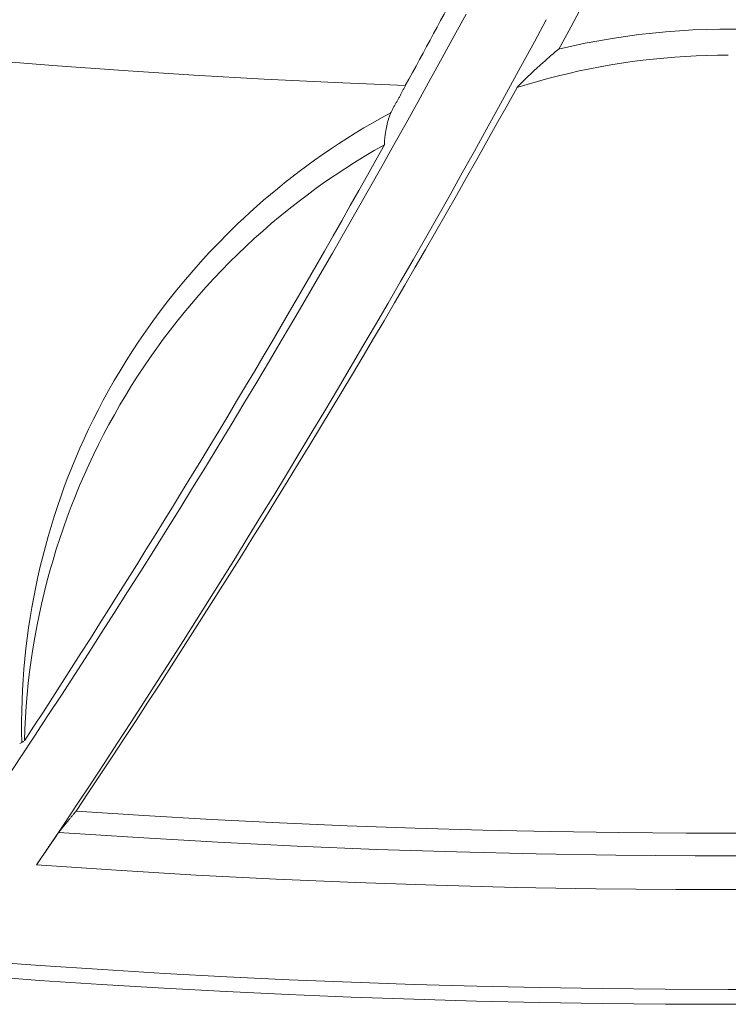
# Model space of a CAD drawing. Units: inches. Extents: x 71.4 to 79, y 49.66 to 59.34.
# Drawn here: x 75.9 to 75.95, y 55.98 to 56.05 of the extents above; entities that cross this region are included whole.
import ezdxf

# ---------------------------------------------------------------- set-up
doc = ezdxf.new("R2010")
doc.units = ezdxf.units.IN
doc.header["$MEASUREMENT"] = 0
doc.layers.add('Color-7-Line_Weight-5', color=7, linetype='Continuous', lineweight=5)

msp = doc.modelspace()

# ---------------------------------------------------------------- linework, layer by layer
at = {"layer": 'Color-7-Line_Weight-5', "linetype": 'Continuous'}
for points in [[(75.93559546300926, 56.04751557312573), (75.93604647226748, 56.04833773856818), (75.93649676958269, 56.04916079685151), (75.93694632137917, 56.04998473632705), (75.93739509408115, 56.05080954534603), (75.93784305411289, 56.05163521225975), (75.93829016789863, 56.05246172541946), (75.93873640186264, 56.05328907317642), (75.93918172242913, 56.05411724388193), (75.93962609602238, 56.05494622588722), (75.94006948906663, 56.05577600754361), (75.94051186798612, 56.05660657720234), (75.9409531992051, 56.05743792321467), (75.94139344914784, 56.0582700339319), (75.94183258423857, 56.05910289770527), (75.94227057090151, 56.05993650288606), (75.94270737556096, 56.06077083782555), (75.94314296464113, 56.061605890875), (75.94357730456628, 56.06244165038567), (75.94401036176066, 56.06327810470886), (75.94444210264852, 56.06411524219581)], [(75.81936534579916, 56.05704560494201), (75.82455125237391, 56.05603581134514), (75.82974430784296, 56.0550676002893), (75.83494425387858, 56.05414101631377), (75.84015083215307, 56.05325610395779), (75.84536378433869, 56.05241290776066), (75.85058285210768, 56.05161147226162), (75.85580777713236, 56.05085184199991), (75.86103830108502, 56.05013406151483), (75.86627416563788, 56.04945817534564), (75.87151511246324, 56.04882422803159), (75.87676088323339, 56.04823226411193), (75.8820112196206, 56.04768232812594), (75.88726586329713, 56.04717446461289), (75.89252455593527, 56.04670871811203), (75.89778703920727, 56.04628513316261), (75.90305305478545, 56.04590375430394), (75.90832234434207, 56.04556462607523), (75.91359464954937, 56.04526779301577), (75.91886971207967, 56.04501329966481), (75.92414727360521, 56.04480119056164)], [(75.92935813895504, 56.0544920205372), (75.92910191639577, 56.05400504331177), (75.92884523713774, 56.05351847173623), (75.92858808987482, 56.05303227292006), (75.92833046330094, 56.05254641397272), (75.92807234610993, 56.05206086200369), (75.9278137269957, 56.05157558412244), (75.92755459465212, 56.05109054743841), (75.92729493777306, 56.05060571906111), (75.92703474505241, 56.05012106609996), (75.92677400518403, 56.04963655566447), (75.92651270686183, 56.04915215486407), (75.92625083877968, 56.04866783080826), (75.92598838963146, 56.04818355060649), (75.92572534811102, 56.04769928136824), (75.92546170291229, 56.04721499020296), (75.9251974427291, 56.04673064422012), (75.92493255625536, 56.0462462105292), (75.92466703218494, 56.04576165623966), (75.92440085921173, 56.04527694846095), (75.9241340260296, 56.04479205430258)], [(75.92867703084278, 56.05012762958847), (75.92778823591934, 56.0484939878983), (75.92689559554442, 56.04686239638464), (75.92599908779108, 56.04523287697454), (75.92509869073227, 56.04360545159503), (75.92419438244093, 56.04198014217312), (75.92328614099009, 56.0403569706358), (75.9223739444527, 56.03873595891015), (75.92145777090174, 56.03711712892314), (75.92053759841022, 56.03550050260183), (75.91961340505107, 56.0338861018732), (75.91868516889728, 56.03227394866432), (75.91775286802185, 56.03066406490218), (75.91681648049776, 56.02905647251381), (75.91587598439796, 56.02745119342622), (75.91493135779544, 56.02584824956646), (75.9139825787632, 56.02424766286153), (75.91302962537416, 56.02264945523845), (75.91207247570136, 56.02105364862427), (75.91111110781776, 56.01946026494598), (75.91014549979633, 56.0178693261306)], [(75.91618548065507, 56.017297396314), (75.91715097378804, 56.01889726536579), (75.91811198969725, 56.02049935726939), (75.91906853934623, 56.02210366106131), (75.92002063369851, 56.02371016577804), (75.92096828371754, 56.02531886045606), (75.92191150036689, 56.02692973413188), (75.92285029461003, 56.02854277584196), (75.92378467741048, 56.03015797462279), (75.92471465973179, 56.03177531951089), (75.92564025253742, 56.03339479954273), (75.92656146679087, 56.03501640375479), (75.92747831345572, 56.03664012118357), (75.92839080349543, 56.03826594086557), (75.92929894787355, 56.03989385183725), (75.93020275755352, 56.04152384313512), (75.93110224349891, 56.04315590379566), (75.93199741667321, 56.04479002285539), (75.93288828803995, 56.04642618935075), (75.93377486856261, 56.04806439231825), (75.93465716920473, 56.0497046207944)], [(75.93398793822922, 56.04610493472823), (75.93406438844642, 56.04617465900282), (75.93414108705564, 56.04624458062059), (75.93421805632654, 56.04631467765453), (75.93429531852875, 56.04638492817763), (75.93437289593189, 56.04645531026286), (75.9344508108056, 56.04652580198318), (75.93452908541951, 56.0465963814116), (75.93460774204326, 56.04666702662109), (75.93468680294646, 56.04673771568462), (75.93476629039876, 56.04680842667517), (75.93484622666979, 56.04687913766573), (75.93492663402918, 56.04694982672926), (75.93500753474655, 56.04702047193874), (75.93508895109154, 56.04709105136717), (75.93517090533379, 56.0471615430875), (75.93525341974292, 56.04723192517273), (75.93533651658856, 56.04730217569583), (75.93542021814035, 56.04737227272977), (75.93550454666793, 56.04744219434755), (75.93558952444089, 56.04751191862211)], [(75.94826973837802, 56.04706424192861), (75.94746626526478, 56.04705818436045), (75.94666358220955, 56.04704001074236), (75.9458618009031, 56.04700971970388), (75.9450610330362, 56.04696730987458), (75.94426139029957, 56.04691277988403), (75.94346298438404, 56.04684612836179), (75.9426659269803, 56.0467673539374), (75.9418703297792, 56.04667645524044), (75.94107630447147, 56.04657343090047), (75.94028396274786, 56.04645827954705), (75.93949341629917, 56.04633099980973), (75.93870477681614, 56.0461915903181), (75.93791815598954, 56.04604004970168), (75.93713366551015, 56.04587637659007), (75.93635141706874, 56.0457005696128), (75.93557152235606, 56.04551262739944), (75.93479409306288, 56.04531254857957), (75.93401924087998, 56.04510033178273), (75.93324707749812, 56.0448759756385), (75.93247771460807, 56.04463947877643)], [(75.9324763441692, 56.04463856515053), (75.93254612708715, 56.04471246298244), (75.9326163906865, 56.04478616415638), (75.93268715655172, 56.04485969128459), (75.93275844626719, 56.04493306697929), (75.93283028141731, 56.04500631385274), (75.93290268358652, 56.04507945451718), (75.9329756743592, 56.04515251158486), (75.9330492753198, 56.04522550766799), (75.93312350805272, 56.04529846537886), (75.93319839414235, 56.04537140732967), (75.93327395517314, 56.04544435613267), (75.93335021272944, 56.04551733440012), (75.93342718839571, 56.04559036474423), (75.93350490375637, 56.04566346977725), (75.9335833803958, 56.04573667211146), (75.93366263989846, 56.04580999435905), (75.93374270384871, 56.04588345913228), (75.93382359383097, 56.04595708904338), (75.93390533142968, 56.04603090670463), (75.93398793822922, 56.04610493472823)], [(75.91700454627899, 56.01796982498016), (75.9178046602182, 56.01928658511822), (75.91860187773484, 56.02060532691088), (75.9193962214412, 56.02192601746757), (75.92018771394953, 56.0232486238978), (75.92097637787205, 56.02457311331101), (75.921762235821, 56.02589945281669), (75.92254531040865, 56.02722760952429), (75.92332562424721, 56.02855755054329), (75.92410319994895, 56.02988924298314), (75.92487806012606, 56.03122265395331), (75.92565022739083, 56.03255775056329), (75.9264197243555, 56.03389449992252), (75.92718657363228, 56.0352328691405), (75.92795079783343, 56.03657282532665), (75.9287124195712, 56.03791433559049), (75.92947146145781, 56.03925736704144), (75.93022794610552, 56.040601886789), (75.93098189612655, 56.04194786194263), (75.93173333413317, 56.0432952596118), (75.9324822827376, 56.04464404690596)], [(75.9241445327275, 56.04479936330981), (75.92411760029205, 56.04474793222413), (75.92409066168962, 56.04469667449897), (75.92406371760543, 56.044645557929), (75.92403676872472, 56.04459455030892), (75.9240098157327, 56.04454361943341), (75.92398285931458, 56.04449273309718), (75.92395590015559, 56.04444185909488), (75.9239289389409, 56.04439096522124), (75.92390197635581, 56.0443400192709), (75.92387501308549, 56.04428898903858), (75.92384804981516, 56.04423784231896), (75.92382108723007, 56.04418654690672), (75.9237941260154, 56.04413507059655), (75.9237671668564, 56.04408338118313), (75.92374021043827, 56.04403144646118), (75.92371325744622, 56.04397923422534), (75.92368630856552, 56.04392671227032), (75.92365936448134, 56.04387384839081), (75.92363242587892, 56.04382061038148), (75.92360549344347, 56.04376696603704)], [(75.92360549344347, 56.04376696603704), (75.92357630498016, 56.04371751751957), (75.92354712782296, 56.04366785863974), (75.92351797327801, 56.04361801200978), (75.92348885265143, 56.04356800024193), (75.92345977724932, 56.04351784594845), (75.9234307583778, 56.04346757174157), (75.92340180734303, 56.04341720023351), (75.92337293545108, 56.04336675403655), (75.92334415400812, 56.04331625576292), (75.92331547432022, 56.04326572802485), (75.92328690769354, 56.04321519343458), (75.92325846543417, 56.04316467460436), (75.92323015884827, 56.04311419414643), (75.92320199924193, 56.04306377467302), (75.92317399792127, 56.0430134387964), (75.92314616619244, 56.04296320912877), (75.92311851536151, 56.0429131082824), (75.92309105673463, 56.04286315886953), (75.92306380161796, 56.04281338350238), (75.92303676131755, 56.04276380479322)], [(75.92304132944706, 56.04276289116733), (75.92236234654287, 56.04238934162583), (75.92169497742275, 56.04200998210879), (75.92103916658397, 56.04162504627607), (75.92039485852374, 56.04123476778743), (75.91976199773929, 56.04083938030274), (75.91914052872784, 56.04043911748182), (75.91853039598664, 56.04003421298447), (75.91793154401286, 56.03962490047056), (75.91734391730378, 56.03921141359987), (75.91676746035662, 56.03879398603226), (75.91620211766859, 56.03837285142753), (75.91564783373693, 56.03794824344551), (75.91510455305885, 56.03752039574605), (75.91457222013157, 56.03708954198894), (75.91405077945235, 56.03665591583402), (75.9135401755184, 56.03621975094111), (75.91304035282694, 56.03578128097006), (75.91255125587519, 56.03534073958068), (75.91207282916041, 56.03489836043277), (75.91160501717975, 56.03445437718618)], [(75.92304132944706, 56.04276289116733), (75.92301693403655, 56.04269778127458), (75.92299322795678, 56.04263291600518), (75.92297022217127, 56.04256829330346), (75.92294792764353, 56.04250391111376), (75.92292635533707, 56.04243976738042), (75.9229055162154, 56.04237586004777), (75.92288542124201, 56.04231218706018), (75.92286608138045, 56.04224874636197), (75.92284750759421, 56.04218553589748), (75.92282971084678, 56.04212255361107), (75.92281270210172, 56.04205979744706), (75.9227964923225, 56.04199726534983), (75.92278109247268, 56.04193495526368), (75.92276651351568, 56.04187286513296), (75.9227527664151, 56.04181099290201), (75.9227398621344, 56.0417493365152), (75.92272781163712, 56.04168789391685), (75.92271662588676, 56.0416266630513), (75.92270631584682, 56.0415656418629), (75.92269689248084, 56.04150482829598)], [(75.92269689248084, 56.04150482829598), (75.92268390391816, 56.04144447245563), (75.92267178421372, 56.04138454487742), (75.92266051144048, 56.04132503528309), (75.92265006367144, 56.0412659333943), (75.92264041897957, 56.0412072289328), (75.92263155543786, 56.04114891162024), (75.92262345111926, 56.0410909711784), (75.92261608409677, 56.04103339732894), (75.9226094324434, 56.04097617979357), (75.92260347423203, 56.04091930829404), (75.92259818753574, 56.04086277255202), (75.92259355042745, 56.04080656228921), (75.92258954098017, 56.04075066722735), (75.92258613726686, 56.04069507708814), (75.92258331736052, 56.04063978159328), (75.92258105933409, 56.04058477046448), (75.92257934126057, 56.04053003342347), (75.92257814121294, 56.04047556019191), (75.92257743726418, 56.04042134049156), (75.92257720748727, 56.0403673640441)], [(75.92256807122821, 56.04036279591458), (75.92193402375793, 56.03922528678084), (75.92129815223349, 56.03808931733515), (75.92066043472794, 56.03695486496527), (75.92002084931421, 56.03582190705897), (75.91937937406531, 56.03469042100402), (75.91873598705419, 56.03356038418815), (75.91809066635385, 56.03243177399913), (75.91744339003726, 56.03130456782472), (75.9167941361774, 56.03017874305267), (75.91614288284725, 56.02905427707076), (75.91548960811977, 56.02793114726672), (75.91483429006797, 56.02680933102834), (75.9141769067648, 56.02568880574336), (75.91351743628324, 56.02456954879954), (75.9128558566963, 56.02345153758466), (75.91219214607693, 56.02233474948644), (75.91152628249812, 56.02121916189267), (75.91085824403282, 56.02010475219109), (75.91018800875405, 56.01899149776947), (75.90951555473475, 56.01787937601556)], [(75.91160501717975, 56.03445437718618), (75.91087723243393, 56.03374657817832), (75.9101711311143, 56.03303341116146), (75.90948638739904, 56.0323153599005), (75.90882267546634, 56.03159290816038), (75.90817966949432, 56.03086653970598), (75.90755704366117, 56.03013673830226), (75.90695447214506, 56.02940398771411), (75.90637162912411, 56.02866877170646), (75.90580818877653, 56.02793157404423), (75.90526382528044, 56.02719287849232), (75.90473821281402, 56.02645316881566), (75.90423102555546, 56.02571292877915), (75.90374193768285, 56.02497264214773), (75.90327062337442, 56.0242327926863), (75.90281675680832, 56.02349386415979), (75.9023800121627, 56.0227563403331), (75.90196006361568, 56.02202070497116), (75.90155658534547, 56.02128744183888), (75.90116925153026, 56.02055703470118), (75.90079773634814, 56.01982996732298)], [(75.91014549979633, 56.0178693261306), (75.90919149973465, 56.01630773183727), (75.90823345071135, 56.01474837272972), (75.90727135341166, 56.01319125017837), (75.90630520852082, 56.01163636555369), (75.90533501672402, 56.01008372022611), (75.90436077870649, 56.00853331556604), (75.90338249515348, 56.00698515294396), (75.90240016675014, 56.00543923373027), (75.90141379418174, 56.00389555929544), (75.90042337813352, 56.00235413100991), (75.89942891929066, 56.00081495024409), (75.89843041833838, 55.99927801836844), (75.89742787596191, 55.9977433367534), (75.89642129284647, 55.99621090676939), (75.89541066967726, 55.99468072978687), (75.89439600713953, 55.99315280717628), (75.89337730591849, 55.99162714030805), (75.89235456669937, 55.9901037305526), (75.89132779016734, 55.9885825792804), (75.89029697700768, 55.98706368786188)], [(75.90951555473475, 56.01787937601556), (75.90884091189622, 56.01676631642466), (75.90816427643956, 56.01565439087192), (75.90748567029185, 56.01454362334002), (75.90680511538008, 56.01343403781163), (75.90612263363126, 56.01232565826943), (75.90543824697242, 56.0112185086961), (75.9047519773306, 56.01011261307433), (75.90406384663284, 56.0090079953868), (75.90337387680609, 56.00790467961617), (75.90268208977743, 56.00680268974516), (75.90198850747389, 56.0057020497564), (75.90129315182243, 56.00460278363261), (75.90059604475015, 56.00350491535646), (75.89989720818402, 56.00240846891061), (75.89919666405105, 56.00131346827776), (75.89849443427829, 56.00021993744059), (75.89779054079276, 55.99912790038177), (75.89708500552149, 55.99803738108399), (75.89637785039149, 55.99694840352991), (75.89566909732977, 55.99586099170223)], [(75.89953556216021, 55.9906213471364), (75.90043674219645, 55.99196973700329), (75.90133500319791, 55.99332032779499), (75.9022303451646, 55.99467308662096), (75.90312276809651, 55.99602798059068), (75.90401227199368, 55.99738497681359), (75.90489885685606, 55.9987440423992), (75.9057825226837, 56.00010514445693), (75.90666326947652, 56.00146825009628), (75.90754109723464, 56.0028333264267), (75.90841600595796, 56.00420034055767), (75.90928799564652, 56.00556925959866), (75.9101570663003, 56.0069400506591), (75.91102321791932, 56.00831268084852), (75.91188645050357, 56.00968711727635), (75.91274676405307, 56.01106332705205), (75.9136041585678, 56.0124412772851), (75.91445863404775, 56.01382093508498), (75.91531019049293, 56.01520226756113), (75.91615882790336, 56.01658524182304), (75.91700454627899, 56.01796982498016)], [(75.89657632785355, 55.98659682502436), (75.89759381526547, 55.98810910910034), (75.89860746853208, 55.9896238613367), (75.89961727703249, 55.99114106939949), (75.90062323014574, 55.99266072095477), (75.90162531725102, 55.99418280366859), (75.90262352772736, 55.99570730520698), (75.90361785095389, 55.99723421323601), (75.90460827630969, 55.99876351542172), (75.90559479317388, 56.00029519943018), (75.90657739092553, 56.00182925292742), (75.90755605894375, 56.00336566357949), (75.90853078660767, 56.00490441905245), (75.90950156329635, 56.00644550701234), (75.9104683783889, 56.00798891512521), (75.91143122126442, 56.00953463105711), (75.91239008130204, 56.01108264247413), (75.91334494788077, 56.01263293704227), (75.91429581037981, 56.01418550242758), (75.9152426581782, 56.01574032629615), (75.91618548065507, 56.017297396314)], [(75.89563483635833, 55.99582444666603), (75.89562801003106, 55.99582213941802), (75.89562096888753, 55.99581961084413), (75.8956137242338, 55.99581687259309), (75.89560628737604, 55.99581393631362), (75.89559866962034, 55.99581081365448), (75.89559088227284, 55.99580751626439), (75.89558293663966, 55.99580405579206), (75.8955748440269, 55.99580044388625), (75.89556661574069, 55.99579669219568), (75.89555826308715, 55.99579281236908), (75.89554979737241, 55.99578881605516), (75.89554122990258, 55.99578471490267), (75.8955325719838, 55.99578052056034), (75.89552383492217, 55.99577624467691), (75.89551503002382, 55.99577189890109), (75.89550616859486, 55.99576749488161), (75.89549726194141, 55.99576304426721), (75.89548832136963, 55.99575855870663), (75.89547935818557, 55.99575404984859), (75.89547038369541, 55.99574952934182)], [(75.89822587942523, 55.98902432905426), (75.90416807918595, 55.98863364445891), (75.91011222325683, 55.98829235116521), (75.91605800842821, 55.98800044985839), (75.92200513149052, 55.98775794122366), (75.92795328923418, 55.98756482594623), (75.93390217844959, 55.98742110471134), (75.93985149592712, 55.98732677820419), (75.9458009384572, 55.98728184710999), (75.95175020283024, 55.987286312114), (75.95769898583661, 55.98734017390139), (75.96364698426676, 55.98744343315743), (75.96959389491106, 55.98759609056731), (75.97553941455992, 55.98779814681626), (75.98148324000374, 55.98804960258948), (75.98742506803293, 55.9883504585722), (75.99336459543788, 55.98870071544965), (75.999301519009, 55.98910037390704), (76.00523553553668, 55.98954943462959), (76.01116634181136, 55.99004789830252), (76.01709363462341, 55.99059576561105)], [(75.8988695288754, 55.9898173563399), (75.89890313095125, 55.98985778428619), (75.8989365346561, 55.9898982122325), (75.89896977459348, 55.98993864017879), (75.89900288536701, 55.98997906812509), (75.89903590158025, 55.9900194960714), (75.8990688578368, 55.99005992401771), (75.89910178874024, 55.990100351964), (75.89913472889411, 55.99014077991031), (75.89916771290206, 55.99018120785661), (75.89920077536762, 55.99022163580291), (75.89923395089437, 55.99026206374921), (75.89926727408593, 55.99030249169551), (75.89930077954585, 55.99034291964181), (75.89933450187772, 55.99038334758811), (75.89936847568514, 55.99042377553441), (75.89940273557163, 55.99046420348071), (75.89943731614083, 55.99050463142702), (75.89947225199631, 55.99054505937332), (75.89950757774164, 55.99058548731962), (75.89954332798041, 55.99062591526592)], [(75.89953556216021, 55.9906213471364), (75.90459761064089, 55.99029365579096), (75.90966168188928, 55.99000208236165), (75.91472755115346, 55.98974659258745), (75.91979499368146, 55.98952715220739), (75.9248637847213, 55.98934372696052), (75.929933699521, 55.98919628258584), (75.93500451332856, 55.98908478482242), (75.94007600139209, 55.98900919940927), (75.94514793895954, 55.98896949208539), (75.95022010127896, 55.98896562858985), (75.95529226359838, 55.98899757466165), (75.96036420116583, 55.98906529603985), (75.96543568922934, 55.98916875846343), (75.97050650303692, 55.98930792767146), (75.97557641783662, 55.98948276940295), (75.98064520887645, 55.98969324939694), (75.98571265140444, 55.98993933339246), (75.99077852066864, 55.99022098712851), (75.99584259191705, 55.99053817634415), (76.00090464039769, 55.99089086677841)], [(75.89822587942523, 55.98902432905426), (75.89825937357902, 55.98906464439616), (75.89829246036987, 55.98910475006092), (75.89832518467965, 55.98914466934601), (75.89835759139022, 55.98918442554886), (75.89838972538347, 55.98922404196695), (75.89842163154123, 55.98926354189773), (75.89845335474541, 55.98930294863868), (75.89848493987789, 55.98934228548725), (75.89851643182051, 55.98938157574089), (75.89854787545517, 55.98942084269707), (75.89857931566372, 55.98946010965324), (75.89861079732808, 55.98949939990689), (75.89864236533006, 55.98953873675546), (75.89867406455156, 55.9895781434964), (75.89870593987446, 55.9896176434272), (75.89873803618063, 55.98965725984528), (75.89877039835193, 55.98969701604814), (75.89880307127024, 55.98973693533322), (75.89883609981744, 55.98977704099798), (75.8988695288754, 55.9898173563399)], [(75.8976840992635, 55.98822764726499), (75.8977041983482, 55.98825661811404), (75.89772406034696, 55.9882851490522), (75.89774367429631, 55.98831323870907), (75.89776302923269, 55.98834088571417), (75.89778211419264, 55.98836808869709), (75.8978009182126, 55.98839484628738), (75.89781943032911, 55.9884211571146), (75.89783763957861, 55.98844701980831), (75.8978555349976, 55.98847243299809), (75.89787310562261, 55.98849739531347), (75.89789034049011, 55.98852190538404), (75.89790722863656, 55.98854596183934), (75.89792375909845, 55.98856956330894), (75.89793992091232, 55.9885927084224), (75.89795570311462, 55.98861539580928), (75.89797109474182, 55.98863762409915), (75.89798608483045, 55.98865939192156), (75.89800066241699, 55.98868069790606), (75.89801481653792, 55.98870154068225), (75.89802853622972, 55.98872191887967)], [(75.89802853622972, 55.98872191887967), (75.89803524955289, 55.98873304855623), (75.8980419519125, 55.98874396924088), (75.89804863234514, 55.98875469121189), (75.89805527988723, 55.98876522474757), (75.89806188357525, 55.98877558012617), (75.89806843244575, 55.98878576762604), (75.89807491553518, 55.98879579752542), (75.89808132188003, 55.98880568010264), (75.89808764051678, 55.98881542563596), (75.89809386048195, 55.9888250444037), (75.898099970812, 55.98883454668413), (75.89810596054345, 55.98884394275554), (75.89811181871274, 55.98885324289625), (75.89811753435639, 55.98886245738451), (75.89812309651091, 55.98887159649864), (75.89812849421276, 55.98888067051693), (75.89813371649844, 55.98888968971767), (75.89813875240442, 55.98889866437913), (75.89814359096721, 55.98890760477963), (75.8981482212233, 55.98891652119745)], [(75.8981482212233, 55.98891652119745), (75.89815052658696, 55.98892104170422), (75.89815304197039, 55.98892555056226), (75.89815574441872, 55.98893003612286), (75.89815861097709, 55.98893448673724), (75.89816161869068, 55.98893889075672), (75.89816474460461, 55.98894323653254), (75.89816796576405, 55.98894751241597), (75.89817125921412, 55.98895170675831), (75.898174602, 55.98895580791079), (75.89817797116683, 55.98895980422471), (75.89818134375975, 55.98896368405131), (75.89818469682393, 55.98896743574189), (75.89818800740451, 55.98897104764771), (75.89819125254662, 55.98897450812002), (75.89819440929543, 55.9889778055101), (75.89819745469607, 55.98898092816925), (75.89820036579371, 55.98898386444871), (75.89820311963351, 55.98898660269975), (75.89820569326056, 55.98898913127365), (75.89820806372008, 55.98899143852166)], [(75.89657632785355, 55.98659682502436), (75.90254111250374, 55.98619479684978), (75.9085080610769, 55.98584196263364), (75.91447687070603, 55.98553834498821), (75.92044723852413, 55.98528396652573), (75.92641886166425, 55.9850788498584), (75.93239143725934, 55.98492301759852), (75.93836466244245, 55.98481649235827), (75.9443382343466, 55.98475929674994), (75.95031185010482, 55.98475145338575), (75.95628520685007, 55.98479298487795), (75.96225800171538, 55.98488391383876), (75.96822993183382, 55.98502426288044), (75.9742006943383, 55.98521405461523), (75.9801699863619, 55.98545331165538), (75.98613750503762, 55.9857420566131), (75.99210294749848, 55.98608031210065), (75.99806601087748, 55.98646810073029), (76.00402639230762, 55.98690544511423), (76.00998378892194, 55.98739236786473), (76.01593789785343, 55.98792889159402)], [(75.89690568999235, 55.98709018301312), (75.89692364274138, 55.98711706805422), (75.89694159549042, 55.98714374341817), (75.89695954823945, 55.98717023240246), (75.89697750098848, 55.9871965583045), (75.89699545373753, 55.98722274442179), (75.89701340648656, 55.98724881405177), (75.8970313592356, 55.98727479049191), (75.89704931198462, 55.98730069703966), (75.89706726473365, 55.98732655699251), (75.8970852174827, 55.98735239364789), (75.89710317023174, 55.98737823030326), (75.89712112298078, 55.9874040902561), (75.8971390757298, 55.98742999680385), (75.89715702847883, 55.987455973244), (75.89717498122788, 55.98748204287399), (75.89719293397692, 55.98750822899127), (75.89721088672596, 55.98753455489332), (75.89722883947498, 55.98756104387759), (75.89724679222401, 55.98758771924156), (75.89726474497306, 55.98761460428265)], [(75.89726474497306, 55.98761460428265), (75.89728700158531, 55.98764807508189), (75.89730885117724, 55.98768132729614), (75.89733033897332, 55.98771434790621), (75.897351510198, 55.98774712389293), (75.8973724100758, 55.98777964223718), (75.89739308383119, 55.98781188991973), (75.89741357668865, 55.98784385392143), (75.89743393387266, 55.98787552122315), (75.89745420060771, 55.98790687880566), (75.89747442211826, 55.98793791364983), (75.89749464362883, 55.98796861273648), (75.8975149103639, 55.98799896304644), (75.8975352675479, 55.98802895156054), (75.89755576040535, 55.9880585652596), (75.89757643416074, 55.98808779112449), (75.89759733403855, 55.98811661613599), (75.89761850526324, 55.98814502727497), (75.8976399930593, 55.98817301152224), (75.89766184265122, 55.98820055585863), (75.8976840992635, 55.98822764726499)], [(75.89657632785355, 55.98659682502436), (75.89659417273764, 55.9866214929238), (75.89661180897238, 55.98664616082324), (75.89662924717872, 55.98667082872268), (75.89664649797757, 55.9866954966221), (75.89666357198979, 55.98672016452154), (75.89668047983629, 55.98674483242098), (75.89669723213798, 55.98676950032043), (75.89671383951577, 55.98679416821987), (75.89673031259055, 55.9868188361193), (75.89674666198324, 55.98684350401874), (75.89676289831469, 55.98686817191817), (75.89677903220586, 55.98689283981761), (75.89679507427762, 55.98691750771705), (75.89681103515089, 55.98694217561649), (75.89682692544653, 55.98696684351593), (75.89684275578549, 55.98699151141537), (75.89685853678864, 55.98701617931481), (75.89687427907691, 55.98704084721425), (75.89688999327117, 55.98706551511368), (75.89690568999235, 55.98709018301312)]]:
    msp.add_lwpolyline(points, dxfattribs=at)
msp.add_lwpolyline([(75.90079774660161, 56.01982996220232, 0.1206014664279284), (75.89547038369541, 55.99574952934182), (75.89532054904697, 55.99567461201759)], format="xyb", dxfattribs=at)
for centre, radius in [((75.94828024507592, 56.70554092689758), 0.7293495015098408), ((75.94826242937076, 56.70554092689758), 0.7282380755962661)]:
    msp.add_circle(centre, radius, dxfattribs=at)
for centre, radius, start, end in [((75.9482808613389, 55.99443259346423), 0.05457514552007255, 69.40900884685846, 103.445171555921), ((75.94826770965038, 55.99444832955825), 0.0526175527537274, 119.2369857383102, 178.4615539752603)]:
    msp.add_arc(centre, radius, start, end, dxfattribs=at)

doc.saveas('drawing.dxf')
